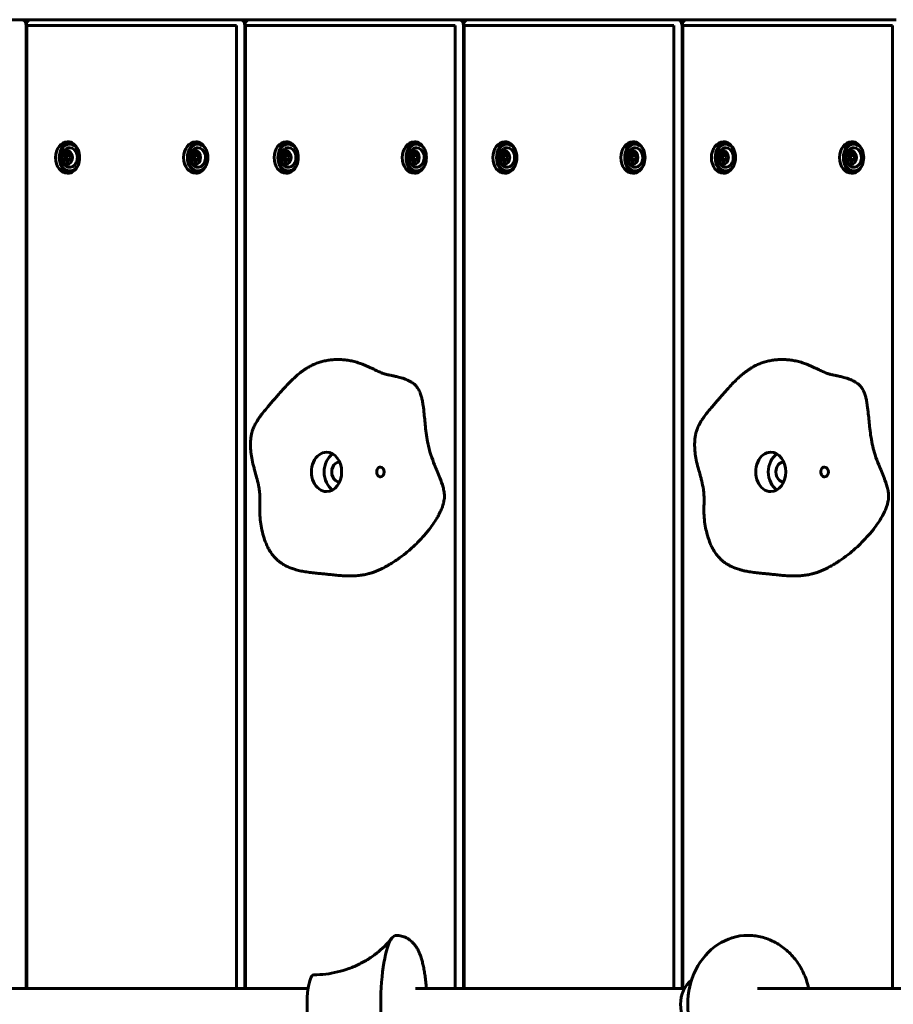
# Model space of a CAD drawing. Units: millimetres. Extents: x -2972 to 1318, y 662 to 3662.
# Drawn here: x -1105 to -661, y 2162 to 2662 of the extents above; entities that cross this region are included whole.
import ezdxf

# ---------------------------------------------------------------- set-up
doc = ezdxf.new("R2010")
doc.units = ezdxf.units.MM
doc.linetypes.add('K5LT_BASIC', pattern=[0])
doc.layers.add('Системный слой', color=7, linetype='Continuous')

msp = doc.modelspace()

# ---------------------------------------------------------------- linework, layer by layer
at = {"layer": 'Системный слой', "color": 18, "linetype": 'K5LT_BASIC', "lineweight": 60, "true_color": 0x000000}
for p, q in [((-1210.3, 2661.71), (-1103.82, 2661.71)), ((-1103.82, 2661.71), (-1099.22, 2661.71)), ((-1099.22, 2661.71), (-992.74, 2661.71)), ((-992.74, 2661.71), (-988.14, 2661.71)), ((-988.14, 2661.71), (-881.66, 2661.71)), ((-881.66, 2661.71), (-877.07, 2661.71)), ((-877.07, 2661.71), (-770.59, 2661.71)), ((-770.59, 2661.71), (-765.99, 2661.71)), ((-765.99, 2661.71), (-659.51, 2661.71)), ((-1101.52, 2169.71), (-1101.52, 2658.71)), ((-1101.52, 2169.71), (-1101.52, 2658.71)), ((-1101.15, 2169.71), (-1101.15, 2658.71)), ((-1101.15, 2658.71), (-994.67, 2658.71)), ((-994.67, 2169.71), (-994.67, 2658.71)), ((-990.44, 2169.71), (-990.44, 2658.71)), ((-990.44, 2169.71), (-990.44, 2658.71)), ((-990.07, 2169.71), (-990.07, 2658.71)), ((-990.07, 2658.71), (-883.59, 2658.71)), ((-883.59, 2169.71), (-883.59, 2658.71)), ((-879.36, 2169.71), (-879.36, 2658.71)), ((-879.36, 2169.71), (-879.36, 2658.71)), ((-878.99, 2169.71), (-878.99, 2658.71)), ((-878.99, 2658.71), (-772.51, 2658.71)), ((-772.51, 2169.71), (-772.51, 2658.71)), ((-768.29, 2169.71), (-768.29, 2658.71)), ((-768.29, 2169.71), (-768.29, 2658.71)), ((-767.92, 2169.71), (-767.92, 2658.71)), ((-767.92, 2658.71), (-661.44, 2658.71)), ((-661.44, 2169.71), (-661.44, 2658.71)), ((-1079.31, 2598.51), (-1078.54, 2598.51)), ((-1014.19, 2598.51), (-1013.42, 2598.51)), ((-968.23, 2598.51), (-967.46, 2598.51)), ((-903.12, 2598.51), (-902.35, 2598.51)), ((-857.15, 2598.51), (-856.38, 2598.51)), ((-792.04, 2598.51), (-791.27, 2598.51)), ((-746.08, 2598.51), (-745.31, 2598.51)), ((-680.96, 2598.51), (-680.19, 2598.51)), ((-1082.43, 2591.71), (-1081.54, 2593.71)), ((-1082.43, 2591.71), (-1081.09, 2591.71)), ((-1081.54, 2589.71), (-1082.43, 2591.71)), ((-1081.54, 2593.71), (-1079.77, 2593.71)), ((-1079.77, 2593.71), (-1078.89, 2591.71)), ((-1078.89, 2591.71), (-1079.77, 2589.71)), ((-1017.31, 2591.71), (-1016.43, 2593.71)), ((-1017.31, 2591.71), (-1015.98, 2591.71)), ((-1016.43, 2589.71), (-1017.31, 2591.71)), ((-1016.43, 2593.71), (-1014.66, 2593.71)), ((-1014.66, 2593.71), (-1013.77, 2591.71)), ((-1013.77, 2591.71), (-1014.66, 2589.71)), ((-971.35, 2591.71), (-970.47, 2593.71)), ((-971.35, 2591.71), (-970.01, 2591.71)), ((-970.47, 2589.71), (-971.35, 2591.71)), ((-970.47, 2593.71), (-968.7, 2593.71)), ((-968.7, 2593.71), (-967.81, 2591.71)), ((-967.81, 2591.71), (-968.7, 2589.71)), ((-906.24, 2591.71), (-905.35, 2593.71)), ((-906.24, 2591.71), (-904.9, 2591.71)), ((-905.35, 2589.71), (-906.24, 2591.71)), ((-905.35, 2593.71), (-903.58, 2593.71)), ((-903.58, 2593.71), (-902.7, 2591.71)), ((-902.7, 2591.71), (-903.58, 2589.71)), ((-860.27, 2591.71), (-859.39, 2593.71)), ((-860.27, 2591.71), (-858.94, 2591.71)), ((-859.39, 2589.71), (-860.27, 2591.71)), ((-859.39, 2593.71), (-857.62, 2593.71)), ((-857.62, 2593.71), (-856.74, 2591.71)), ((-856.74, 2591.71), (-857.62, 2589.71)), ((-795.16, 2591.71), (-794.27, 2593.71)), ((-795.16, 2591.71), (-793.82, 2591.71)), ((-794.27, 2589.71), (-795.16, 2591.71)), ((-794.27, 2593.71), (-792.51, 2593.71)), ((-792.51, 2593.71), (-791.62, 2591.71)), ((-791.62, 2591.71), (-792.51, 2589.71)), ((-749.2, 2591.71), (-748.31, 2593.71)), ((-749.2, 2591.71), (-747.86, 2591.71)), ((-748.31, 2589.71), (-749.2, 2591.71)), ((-748.31, 2593.71), (-746.54, 2593.71)), ((-746.54, 2593.71), (-745.66, 2591.71)), ((-745.66, 2591.71), (-746.54, 2589.71)), ((-684.08, 2591.71), (-683.2, 2593.71)), ((-684.08, 2591.71), (-682.75, 2591.71)), ((-683.2, 2589.71), (-684.08, 2591.71)), ((-683.2, 2593.71), (-681.43, 2593.71)), ((-681.43, 2593.71), (-680.54, 2591.71)), ((-680.54, 2591.71), (-681.43, 2589.71)), ((-1079.77, 2589.71), (-1081.54, 2589.71)), ((-1014.66, 2589.71), (-1016.43, 2589.71)), ((-968.7, 2589.71), (-970.47, 2589.71)), ((-903.58, 2589.71), (-905.35, 2589.71)), ((-857.62, 2589.71), (-859.39, 2589.71)), ((-792.51, 2589.71), (-794.27, 2589.71)), ((-746.54, 2589.71), (-748.31, 2589.71)), ((-681.43, 2589.71), (-683.2, 2589.71)), ((-1079.31, 2584.91), (-1078.54, 2584.91)), ((-1014.19, 2584.91), (-1013.42, 2584.91)), ((-968.23, 2584.91), (-967.46, 2584.91)), ((-903.12, 2584.91), (-902.35, 2584.91)), ((-857.15, 2584.91), (-856.38, 2584.91)), ((-792.04, 2584.91), (-791.27, 2584.91)), ((-746.08, 2584.91), (-745.31, 2584.91)), ((-680.96, 2584.91), (-680.19, 2584.91)), ((-1195.24, 2169.71), (-958.25, 2169.71)), ((-903.73, 2169.71), (-767.04, 2169.71)), ((-729.99, 2169.71), (-605.34, 2169.71))]:
    msp.add_line(p, q, dxfattribs=at)
for centre in [(-1078.03, 2591.71), (-1012.92, 2591.71), (-966.95, 2591.71), (-901.84, 2591.71), (-855.88, 2591.71), (-790.76, 2591.71), (-744.8, 2591.71), (-679.69, 2591.71)]:
    msp.add_arc(centre, 5.38, 125.0449, 234.9551, dxfattribs=at)
for centre, major_axis, ratio, start_param, end_param in [((-1103.82, 2658.71), (0, 3), 0.766044, 4.712389, 6.283185), ((-1099.22, 2658.71), (0, 3), 0.766044, 0, 1.570796), ((-992.74, 2658.71), (0, 3), 0.766044, 4.712389, 6.283185), ((-988.14, 2658.71), (0, 3), 0.766044, 0, 1.570796), ((-881.66, 2658.71), (0, 3), 0.766044, 4.712389, 6.283185), ((-877.07, 2658.71), (0, 3), 0.766044, 0, 1.570796), ((-770.59, 2658.71), (0, 3), 0.766044, 4.712389, 6.283185), ((-765.99, 2658.71), (0, 3), 0.766044, 0, 1.570796), ((-1080.46, 2591.71), (0, -8), 0.766044, 3.141593, 6.283185), ((-1079.31, 2591.71), (0, 6.8), 0.766044, 0, 3.141593), ((-1078.54, 2591.71), (0, -8), 0.766044, 3.29958, 6.125198), ((-1079.31, 2591.71), (0, 5), 0.766044, 2.648564, 6.283185), ((-1079.31, 2591.71), (0, 5), 0.766044, 0, 0.493029), ((-1080.46, 2591.71), (0, -8), 0.766044, 0, 3.141593), ((-1079.31, 2591.71), (0, 6.8), 0.766044, 5.429742, 6.283185), ((-1078.54, 2591.71), (0, 6.8), 0.766044, 5.942994, 6.283185), ((-1015.35, 2591.71), (0, -8), 0.766044, 3.141593, 6.283185), ((-1014.19, 2591.71), (0, 6.8), 0.766044, 0, 3.141593), ((-1013.42, 2591.71), (0, -8), 0.766044, 3.29958, 6.125198), ((-1014.19, 2591.71), (0, 5), 0.766044, 2.648564, 6.283185), ((-1014.19, 2591.71), (0, 5), 0.766044, 0, 0.493029), ((-1015.35, 2591.71), (0, -8), 0.766044, 0, 3.141593), ((-1014.19, 2591.71), (0, 6.8), 0.766044, 5.429742, 6.283185), ((-1013.42, 2591.71), (0, 6.8), 0.766044, 5.942994, 6.283185), ((-969.39, 2591.71), (0, -8), 0.766044, 3.141593, 6.283185), ((-968.23, 2591.71), (0, 6.8), 0.766044, 0, 3.141593), ((-967.46, 2591.71), (0, -8), 0.766044, 3.29958, 6.125198), ((-968.23, 2591.71), (0, 5), 0.766044, 2.648564, 6.283185), ((-968.23, 2591.71), (0, 5), 0.766044, 0, 0.493029), ((-969.39, 2591.71), (0, -8), 0.766044, 0, 3.141593), ((-968.23, 2591.71), (0, 6.8), 0.766044, 5.429742, 6.283185), ((-967.46, 2591.71), (0, 6.8), 0.766044, 5.942994, 6.283185), ((-904.27, 2591.71), (0, -8), 0.766044, 3.141593, 6.283185), ((-903.12, 2591.71), (0, 6.8), 0.766044, 0, 3.141593), ((-902.35, 2591.71), (0, -8), 0.766044, 3.29958, 6.125198), ((-903.12, 2591.71), (0, 5), 0.766044, 2.648564, 6.283185), ((-903.12, 2591.71), (0, 5), 0.766044, 0, 0.493029), ((-904.27, 2591.71), (0, -8), 0.766044, 0, 3.141593), ((-903.12, 2591.71), (0, 6.8), 0.766044, 5.429742, 6.283185), ((-902.35, 2591.71), (0, 6.8), 0.766044, 5.942994, 6.283185), ((-858.31, 2591.71), (0, -8), 0.766044, 3.141593, 6.283185), ((-857.15, 2591.71), (0, 6.8), 0.766044, 0, 3.141593), ((-856.38, 2591.71), (0, -8), 0.766044, 3.29958, 6.125198), ((-857.15, 2591.71), (0, 5), 0.766044, 2.648564, 6.283185), ((-857.15, 2591.71), (0, 5), 0.766044, 0, 0.493029), ((-858.31, 2591.71), (0, -8), 0.766044, 0, 3.141593), ((-857.15, 2591.71), (0, 6.8), 0.766044, 5.429742, 6.283185), ((-856.38, 2591.71), (0, 6.8), 0.766044, 5.942994, 6.283185), ((-793.2, 2591.71), (0, -8), 0.766044, 3.141593, 6.283185), ((-792.04, 2591.71), (0, 6.8), 0.766044, 0, 3.141593), ((-791.27, 2591.71), (0, -8), 0.766044, 3.29958, 6.125198), ((-792.04, 2591.71), (0, 5), 0.766044, 2.648564, 6.283185), ((-792.04, 2591.71), (0, 5), 0.766044, 0, 0.493029), ((-793.2, 2591.71), (0, -8), 0.766044, 0, 3.141593), ((-792.04, 2591.71), (0, 6.8), 0.766044, 5.429742, 6.283185), ((-791.27, 2591.71), (0, 6.8), 0.766044, 5.942994, 6.283185), ((-747.23, 2591.71), (0, -8), 0.766044, 3.141593, 6.283185), ((-746.08, 2591.71), (0, 6.8), 0.766044, 0, 3.141593), ((-745.31, 2591.71), (0, -8), 0.766044, 3.29958, 6.125198), ((-746.08, 2591.71), (0, 5), 0.766044, 2.648564, 6.283185), ((-746.08, 2591.71), (0, 5), 0.766044, 0, 0.493029), ((-747.23, 2591.71), (0, -8), 0.766044, 0, 3.141593), ((-746.08, 2591.71), (0, 6.8), 0.766044, 5.429742, 6.283185), ((-745.31, 2591.71), (0, 6.8), 0.766044, 5.942994, 6.283185), ((-682.12, 2591.71), (0, -8), 0.766044, 3.141593, 6.283185), ((-680.96, 2591.71), (0, 6.8), 0.766044, 0, 3.141593), ((-680.19, 2591.71), (0, -8), 0.766044, 3.29958, 6.125198), ((-680.96, 2591.71), (0, 5), 0.766044, 2.648564, 6.283185), ((-680.96, 2591.71), (0, 5), 0.766044, 0, 0.493029), ((-682.12, 2591.71), (0, -8), 0.766044, 0, 3.141593), ((-680.96, 2591.71), (0, 6.8), 0.766044, 5.429742, 6.283185), ((-680.19, 2591.71), (0, 6.8), 0.766044, 5.942994, 6.283185), ((-1079.31, 2591.71), (0, 6.8), 0.766044, 3.141593, 3.995036), ((-1078.54, 2591.71), (0, 6.8), 0.766044, 3.141593, 3.481784), ((-1014.19, 2591.71), (0, 6.8), 0.766044, 3.141593, 3.995036), ((-1013.42, 2591.71), (0, 6.8), 0.766044, 3.141593, 3.481784), ((-968.23, 2591.71), (0, 6.8), 0.766044, 3.141593, 3.995036), ((-967.46, 2591.71), (0, 6.8), 0.766044, 3.141593, 3.481784), ((-903.12, 2591.71), (0, 6.8), 0.766044, 3.141593, 3.995036), ((-902.35, 2591.71), (0, 6.8), 0.766044, 3.141593, 3.481784), ((-857.15, 2591.71), (0, 6.8), 0.766044, 3.141593, 3.995036), ((-856.38, 2591.71), (0, 6.8), 0.766044, 3.141593, 3.481784), ((-792.04, 2591.71), (0, 6.8), 0.766044, 3.141593, 3.995036), ((-791.27, 2591.71), (0, 6.8), 0.766044, 3.141593, 3.481784), ((-746.08, 2591.71), (0, 6.8), 0.766044, 3.141593, 3.995036), ((-745.31, 2591.71), (0, 6.8), 0.766044, 3.141593, 3.481784), ((-680.96, 2591.71), (0, 6.8), 0.766044, 3.141593, 3.995036), ((-680.19, 2591.71), (0, 6.8), 0.766044, 3.141593, 3.481784), ((-948.87, 2432.06), (0, 10), 0.766044, 0, 3.141593), ((-942.44, 2432.06), (0, 10), 0.766044, 0.432949, 2.708643), ((-948.87, 2432.06), (0, 10), 0.766044, 3.141593, 6.283185), ((-723.21, 2432.06), (0, 10), 0.766044, 0, 3.141593), ((-716.79, 2432.06), (0, 10), 0.766044, 0.432949, 2.708643), ((-723.21, 2432.06), (0, 10), 0.766044, 3.141593, 6.283185), ((-942.44, 2432.06), (0, 5), 0.766044, 0, 3.141593), ((-942.44, 2432.06), (0, 5), 0.766044, 6.228442, 6.283185), ((-716.79, 2432.06), (0, 5), 0.766044, 0, 3.141593), ((-716.79, 2432.06), (0, 5), 0.766044, 6.228442, 6.283185), ((-921.5, 2432.06), (0, 2.5), 0.766044, 0, 3.141593), ((-921.5, 2432.06), (0, 2.5), 0.766044, 3.141593, 6.283185), ((-695.85, 2432.06), (0, 2.5), 0.766044, 0, 3.141593), ((-695.85, 2432.06), (0, 2.5), 0.766044, 3.141593, 6.283185), ((-942.44, 2432.06), (0, 5), 0.766044, 3.141593, 3.196336), ((-716.79, 2432.06), (0, 5), 0.766044, 3.141593, 3.196336), ((-913.51, 2161.71), (0, 35), 0.223364, 0.275482, 2.866111), ((-913.51, 2161.71), (0, 35), 0.223364, 0, 0.275482), ((-734.89, 2161.71), (0, 35), 0.871456, 0, 3.141593), ((-955.42, 2161.71), (0, 15), 0.223364, 0, 3.141593), ((-755.99, 2161.71), (0, 15), 0.871456, 0.607274, 2.534319)]:
    msp.add_ellipse(centre, major_axis=major_axis, ratio=ratio, start_param=start_param, end_param=end_param, dxfattribs=at)
for centre in [(-1080.66, 2591.71), (-1015.54, 2591.71), (-969.58, 2591.71), (-904.47, 2591.71), (-858.5, 2591.71), (-793.39, 2591.71), (-747.43, 2591.71), (-682.31, 2591.71)]:
    msp.add_ellipse(centre, major_axis=(0, 3.5), ratio=0.766044, dxfattribs=at)
for points, knots in [([(-1080.2, 2593.71), (-1080.24, 2593.57), (-1080.29, 2593.36), (-1080.39, 2593.07), (-1080.48, 2592.84), (-1080.59, 2592.59), (-1080.72, 2592.32), (-1080.88, 2592.03), (-1081.02, 2591.82), (-1081.09, 2591.71)], [0, 0, 0, 0, 2.235811, 3.137401, 4.296491, 5.68839, 6.829149, 8.264356, 10, 10, 10, 10]), ([(-1081.09, 2591.71), (-1080.99, 2591.57), (-1080.87, 2591.36), (-1080.71, 2591.07), (-1080.6, 2590.86), (-1080.48, 2590.61), (-1080.38, 2590.34), (-1080.28, 2590.03), (-1080.23, 2589.82), (-1080.2, 2589.71)], [0, 0, 0, 0, 2.235811, 3.137401, 4.296491, 5.404468, 6.829149, 8.264356, 10, 10, 10, 10]), ([(-1015.09, 2593.71), (-1015.12, 2593.57), (-1015.18, 2593.36), (-1015.27, 2593.07), (-1015.36, 2592.84), (-1015.47, 2592.59), (-1015.61, 2592.32), (-1015.77, 2592.03), (-1015.9, 2591.82), (-1015.98, 2591.71)], [0, 0, 0, 0, 2.235811, 3.137401, 4.296491, 5.68839, 6.829149, 8.264356, 10, 10, 10, 10]), ([(-1015.98, 2591.71), (-1015.88, 2591.57), (-1015.75, 2591.36), (-1015.59, 2591.07), (-1015.48, 2590.86), (-1015.37, 2590.61), (-1015.27, 2590.34), (-1015.17, 2590.03), (-1015.12, 2589.82), (-1015.09, 2589.71)], [0, 0, 0, 0, 2.235811, 3.137401, 4.296491, 5.404468, 6.829149, 8.264356, 10, 10, 10, 10]), ([(-969.13, 2593.71), (-969.16, 2593.57), (-969.22, 2593.36), (-969.31, 2593.07), (-969.4, 2592.84), (-969.51, 2592.59), (-969.64, 2592.32), (-969.81, 2592.03), (-969.94, 2591.82), (-970.01, 2591.71)], [0, 0, 0, 0, 2.235811, 3.137401, 4.296491, 5.68839, 6.829149, 8.264356, 10, 10, 10, 10]), ([(-970.01, 2591.71), (-969.92, 2591.57), (-969.79, 2591.36), (-969.63, 2591.07), (-969.52, 2590.86), (-969.41, 2590.61), (-969.3, 2590.34), (-969.21, 2590.03), (-969.15, 2589.82), (-969.13, 2589.71)], [0, 0, 0, 0, 2.235811, 3.137401, 4.296491, 5.404468, 6.829149, 8.264356, 10, 10, 10, 10]), ([(-904.01, 2593.71), (-904.05, 2593.57), (-904.1, 2593.36), (-904.2, 2593.07), (-904.28, 2592.84), (-904.4, 2592.59), (-904.53, 2592.32), (-904.69, 2592.03), (-904.83, 2591.82), (-904.9, 2591.71)], [0, 0, 0, 0, 2.235811, 3.137401, 4.296491, 5.68839, 6.829149, 8.264356, 10, 10, 10, 10]), ([(-904.9, 2591.71), (-904.8, 2591.57), (-904.67, 2591.36), (-904.52, 2591.07), (-904.41, 2590.86), (-904.29, 2590.61), (-904.19, 2590.34), (-904.09, 2590.03), (-904.04, 2589.82), (-904.01, 2589.71)], [0, 0, 0, 0, 2.235811, 3.137401, 4.296491, 5.404468, 6.829149, 8.264356, 10, 10, 10, 10]), ([(-858.05, 2593.71), (-858.08, 2593.57), (-858.14, 2593.36), (-858.23, 2593.07), (-858.32, 2592.84), (-858.43, 2592.59), (-858.57, 2592.32), (-858.73, 2592.03), (-858.86, 2591.82), (-858.94, 2591.71)], [0, 0, 0, 0, 2.235811, 3.137401, 4.296491, 5.68839, 6.829149, 8.264356, 10, 10, 10, 10]), ([(-858.94, 2591.71), (-858.84, 2591.57), (-858.71, 2591.36), (-858.55, 2591.07), (-858.44, 2590.86), (-858.33, 2590.61), (-858.23, 2590.34), (-858.13, 2590.03), (-858.08, 2589.82), (-858.05, 2589.71)], [0, 0, 0, 0, 2.235811, 3.137401, 4.296491, 5.404468, 6.829149, 8.264356, 10, 10, 10, 10]), ([(-792.94, 2593.71), (-792.97, 2593.57), (-793.03, 2593.36), (-793.12, 2593.07), (-793.21, 2592.84), (-793.32, 2592.59), (-793.45, 2592.32), (-793.62, 2592.03), (-793.75, 2591.82), (-793.82, 2591.71)], [0, 0, 0, 0, 2.235811, 3.137401, 4.296491, 5.68839, 6.829149, 8.264356, 10, 10, 10, 10]), ([(-793.82, 2591.71), (-793.73, 2591.57), (-793.6, 2591.36), (-793.44, 2591.07), (-793.33, 2590.86), (-793.22, 2590.61), (-793.11, 2590.34), (-793.02, 2590.03), (-792.96, 2589.82), (-792.94, 2589.71)], [0, 0, 0, 0, 2.235811, 3.137401, 4.296491, 5.404468, 6.829149, 8.264356, 10, 10, 10, 10]), ([(-746.98, 2593.71), (-747.01, 2593.57), (-747.06, 2593.36), (-747.16, 2593.07), (-747.25, 2592.84), (-747.36, 2592.59), (-747.49, 2592.32), (-747.65, 2592.03), (-747.79, 2591.82), (-747.86, 2591.71)], [0, 0, 0, 0, 2.235811, 3.137401, 4.296491, 5.68839, 6.829149, 8.264356, 10, 10, 10, 10]), ([(-747.86, 2591.71), (-747.76, 2591.57), (-747.64, 2591.36), (-747.48, 2591.07), (-747.37, 2590.86), (-747.26, 2590.61), (-747.15, 2590.34), (-747.05, 2590.03), (-747, 2589.82), (-746.98, 2589.71)], [0, 0, 0, 0, 2.235811, 3.137401, 4.296491, 5.404468, 6.829149, 8.264356, 10, 10, 10, 10]), ([(-681.86, 2593.71), (-681.89, 2593.57), (-681.95, 2593.36), (-682.04, 2593.07), (-682.13, 2592.84), (-682.24, 2592.59), (-682.38, 2592.32), (-682.54, 2592.03), (-682.67, 2591.82), (-682.75, 2591.71)], [0, 0, 0, 0, 2.235811, 3.137401, 4.296491, 5.68839, 6.829149, 8.264356, 10, 10, 10, 10]), ([(-682.75, 2591.71), (-682.65, 2591.57), (-682.52, 2591.36), (-682.36, 2591.07), (-682.25, 2590.86), (-682.14, 2590.61), (-682.04, 2590.34), (-681.94, 2590.03), (-681.89, 2589.82), (-681.86, 2589.71)], [0, 0, 0, 0, 2.235811, 3.137401, 4.296491, 5.404468, 6.829149, 8.264356, 10, 10, 10, 10]), ([(-943.14, 2489.14), (-943.98, 2489.14), (-944.81, 2489.11), (-946.47, 2488.98), (-947.29, 2488.89), (-948.92, 2488.63), (-949.72, 2488.48), (-951.3, 2488.09), (-952.07, 2487.87), (-953.58, 2487.37), (-954.31, 2487.09), (-955.78, 2486.46), (-956.5, 2486.1), (-957.83, 2485.4), (-958.43, 2485.05), (-959.48, 2484.39), (-959.94, 2484.09), (-960.83, 2483.47), (-961.27, 2483.15), (-962.56, 2482.18), (-963.39, 2481.5), (-964.33, 2480.68), (-964.47, 2480.55), (-964.88, 2480.18), (-965.15, 2479.94), (-966.22, 2478.95), (-967, 2478.18), (-968.6, 2476.56), (-969.41, 2475.7), (-971.51, 2473.42), (-972.76, 2471.98), (-974.32, 2470.22), (-974.6, 2469.89), (-975.02, 2469.4), (-975.16, 2469.24), (-976.42, 2467.76), (-977.52, 2466.5), (-979.5, 2464.18), (-980.36, 2463.16), (-981.78, 2461.38), (-982.33, 2460.62), (-983.01, 2459.71), (-983.13, 2459.52), (-983.46, 2459.06), (-983.66, 2458.75), (-984.31, 2457.73), (-984.72, 2456.98), (-985.24, 2456.08), (-985.31, 2455.91), (-985.73, 2455.07), (-986.04, 2454.36), (-986.51, 2453.07), (-986.69, 2452.48), (-987, 2451.29), (-987.12, 2450.68), (-987.33, 2449.36), (-987.41, 2448.64), (-987.47, 2447.82), (-987.48, 2447.73), (-987.5, 2446.85), (-987.54, 2446.07), (-987.52, 2444.87), (-987.51, 2444.45), (-987.44, 2443.37), (-987.39, 2442.7), (-987.18, 2440.76), (-986.98, 2439.5), (-986.45, 2436.84), (-986.1, 2435.46), (-985.54, 2433.39), (-985.34, 2432.69), (-984.81, 2430.76), (-984.46, 2429.55), (-983.8, 2427), (-983.54, 2425.65), (-983.2, 2424.01), (-983.16, 2423.72), (-983.02, 2422.81), (-982.95, 2422.19), (-982.84, 2421.12), (-982.81, 2420.66), (-982.73, 2419.13), (-982.73, 2418.04), (-982.77, 2415.4), (-982.84, 2413.82), (-982.82, 2410.76), (-982.74, 2409.24), (-982.43, 2406.35), (-982.23, 2404.99), (-981.68, 2402.21), (-981.34, 2400.79), (-980.55, 2398.18), (-980.12, 2396.99), (-979.33, 2395.1), (-978.98, 2394.39), (-978.53, 2393.45), (-978.4, 2393.22), (-977.85, 2392.23), (-977.4, 2391.48), (-976.52, 2390.22), (-976.11, 2389.69), (-975.56, 2389.03), (-975.43, 2388.89), (-975.09, 2388.51), (-974.87, 2388.28), (-974.45, 2387.85), (-974.24, 2387.65), (-973.86, 2387.31), (-973.69, 2387.16), (-973.14, 2386.69), (-972.75, 2386.39), (-971.83, 2385.71), (-971.28, 2385.36), (-970.12, 2384.67), (-969.5, 2384.35), (-968.19, 2383.72), (-967.49, 2383.43), (-966.07, 2382.89), (-965.34, 2382.68), (-964.56, 2382.42), (-964.5, 2382.41), (-963.55, 2382.13), (-962.66, 2381.92), (-960.87, 2381.54), (-959.97, 2381.38), (-958.56, 2381.16), (-958.03, 2381.09), (-956.99, 2380.96), (-956.48, 2380.9), (-955.48, 2380.79), (-954.99, 2380.74), (-954.03, 2380.65), (-953.57, 2380.6), (-952.65, 2380.52), (-952.21, 2380.48), (-951.35, 2380.4), (-950.95, 2380.37), (-949.69, 2380.24), (-948.86, 2380.15), (-947.56, 2380), (-947.1, 2379.95), (-945.71, 2379.8), (-944.75, 2379.69), (-942.78, 2379.5), (-941.75, 2379.41), (-939.66, 2379.29), (-938.58, 2379.24), (-937.39, 2379.24), (-937.28, 2379.24), (-937.18, 2379.24)], [0, 0, 0, 0, 1.633424, 1.633424, 3.252688, 3.252688, 4.851932, 4.851932, 6.42079, 6.42079, 7.96028, 7.96028, 9.55918, 9.55918, 10.955344, 10.955344, 12.077263, 12.077263, 13.199182, 13.199182, 15.443019, 15.443019, 15.850187, 15.850187, 16.620235, 16.620235, 18.974669, 18.974669, 21.548439, 21.548439, 25.73684, 25.73684, 26.695979, 26.695979, 27.168257, 27.168257, 30.952612, 30.952612, 33.83991, 33.83991, 35.761509, 35.761509, 36.202376, 36.202376, 36.936538, 36.936538, 38.647103, 38.647103, 39.009632, 39.009632, 40.512935, 40.512935, 41.716877, 41.716877, 42.921548, 42.921548, 44.331457, 44.331457, 44.513407, 44.513407, 46.040406, 46.040406, 46.849529, 46.849529, 48.154532, 48.154532, 50.651842, 50.651842, 53.464947, 53.464947, 54.913673, 54.913673, 57.445973, 57.445973, 60.176481, 60.176481, 60.762048, 60.762048, 61.985669, 61.985669, 62.865784, 62.865784, 64.984075, 64.984075, 68.01777, 68.01777, 70.979707, 70.979707, 73.667523, 73.667523, 76.541066, 76.541066, 79.056678, 79.056678, 80.620443, 80.620443, 81.14908, 81.14908, 82.883553, 82.883553, 84.204532, 84.204532, 84.583104, 84.583104, 85.204744, 85.204744, 85.76603, 85.76603, 86.204956, 86.204956, 87.168526, 87.168526, 88.439284, 88.439284, 89.802597, 89.802597, 91.280336, 91.280336, 92.788794, 92.788794, 92.906725, 92.906725, 94.749172, 94.749172, 96.639101, 96.639101, 97.783888, 97.783888, 98.925286, 98.925286, 100.064419, 100.064419, 101.202899, 101.202899, 102.341379, 102.341379, 103.479858, 103.479858, 105.756817, 105.756817, 106.916946, 106.916946, 109.213401, 109.213401, 111.508138, 111.508138, 113.783131, 113.783131, 114, 114, 114, 114]), ([(-943.14, 2489.14), (-942.31, 2489.14), (-941.48, 2489.11), (-939.78, 2488.99), (-938.92, 2488.89), (-937.19, 2488.63), (-936.32, 2488.46), (-934.56, 2488.05), (-933.67, 2487.81), (-932.08, 2487.3), (-931.36, 2487.05), (-930.14, 2486.58), (-929.61, 2486.36), (-928.59, 2485.92), (-928.1, 2485.7), (-927.15, 2485.27), (-926.68, 2485.05), (-925.79, 2484.62), (-925.36, 2484.41), (-924.52, 2484.01), (-924.11, 2483.82), (-923.33, 2483.45), (-922.95, 2483.27), (-922.22, 2482.94), (-921.86, 2482.79), (-921.19, 2482.5), (-920.87, 2482.37), (-920.25, 2482.14), (-919.96, 2482.03), (-919.41, 2481.85), (-919.17, 2481.77), (-918.61, 2481.61), (-918.35, 2481.54), (-917.79, 2481.41), (-917.55, 2481.36), (-917.04, 2481.25), (-916.77, 2481.19), (-916.22, 2481.08), (-915.94, 2481.03), (-915.38, 2480.91), (-915.08, 2480.85), (-914.47, 2480.73), (-914.17, 2480.67), (-913.5, 2480.52), (-913.15, 2480.44), (-912.43, 2480.27), (-912.07, 2480.18), (-911.26, 2479.97), (-910.82, 2479.84), (-910.15, 2479.63), (-909.91, 2479.55), (-909.2, 2479.31), (-908.74, 2479.13), (-907.88, 2478.77), (-907.48, 2478.59), (-906.63, 2478.16), (-906.17, 2477.91), (-905.41, 2477.42), (-905.1, 2477.2), (-904.74, 2476.93), (-904.68, 2476.89), (-904.63, 2476.84)], [0, 0, 0, 0, 1.674261, 1.674261, 3.426764, 3.426764, 5.219757, 5.219757, 7.093391, 7.093391, 8.65164, 8.65164, 9.871096, 9.871096, 11.072076, 11.072076, 12.259148, 12.259148, 13.43684, 13.43684, 14.608712, 14.608712, 15.777148, 15.777148, 16.943494, 16.943494, 18.108362, 18.108362, 19.273229, 19.273229, 20.438097, 20.438097, 21.735996, 21.735996, 22.580179, 22.580179, 23.424361, 23.424361, 24.166269, 24.166269, 24.908177, 24.908177, 25.630864, 25.630864, 26.410586, 26.410586, 27.190307, 27.190307, 28.114506, 28.114506, 28.61019, 28.61019, 29.601559, 29.601559, 30.477109, 30.477109, 31.527348, 31.527348, 32.324591, 32.324591, 32.472409, 32.472409, 32.472409, 32.472409]), ([(-717.49, 2489.14), (-718.32, 2489.14), (-719.16, 2489.11), (-720.81, 2488.98), (-721.64, 2488.89), (-723.26, 2488.63), (-724.07, 2488.48), (-725.64, 2488.09), (-726.42, 2487.87), (-727.92, 2487.37), (-728.66, 2487.09), (-729.72, 2486.63), (-730.06, 2486.47), (-730.79, 2486.12), (-731.18, 2485.93), (-732.17, 2485.4), (-732.77, 2485.05), (-733.82, 2484.39), (-734.28, 2484.09), (-735.18, 2483.47), (-735.62, 2483.15), (-736.27, 2482.66), (-736.49, 2482.49), (-736.76, 2482.28), (-736.82, 2482.23), (-737.43, 2481.73), (-737.99, 2481.28), (-738.68, 2480.68), (-738.82, 2480.55), (-739.23, 2480.18), (-739.5, 2479.94), (-740.57, 2478.95), (-741.35, 2478.18), (-742.95, 2476.56), (-743.76, 2475.7), (-744.62, 2474.77), (-744.68, 2474.71), (-745.95, 2473.28), (-747.16, 2471.91), (-748.66, 2470.22), (-748.94, 2469.89), (-749.37, 2469.4), (-749.51, 2469.24), (-750.77, 2467.76), (-751.87, 2466.5), (-753.7, 2464.34), (-754.42, 2463.48), (-755.26, 2462.47), (-755.39, 2462.3), (-755.53, 2462.13), (-755.55, 2462.11), (-756.13, 2461.38), (-756.68, 2460.62), (-757.36, 2459.71), (-757.48, 2459.52), (-757.81, 2459.06), (-758.01, 2458.75), (-758.35, 2458.21), (-758.51, 2457.97), (-758.94, 2457.24), (-759.21, 2456.73), (-759.58, 2456.08), (-759.66, 2455.91), (-759.74, 2455.75), (-759.74, 2455.75), (-760.08, 2455.07), (-760.38, 2454.36), (-760.86, 2453.07), (-761.04, 2452.48), (-761.34, 2451.29), (-761.47, 2450.68), (-761.68, 2449.36), (-761.76, 2448.64), (-761.82, 2447.82), (-761.83, 2447.73), (-761.85, 2446.85), (-761.89, 2446.07), (-761.87, 2444.87), (-761.86, 2444.45), (-761.79, 2443.37), (-761.74, 2442.7), (-761.53, 2440.76), (-761.33, 2439.5), (-760.8, 2436.84), (-760.45, 2435.46), (-759.97, 2433.68), (-759.85, 2433.27), (-759.66, 2432.57), (-759.57, 2432.28), (-759.21, 2430.97), (-758.93, 2429.96), (-758.59, 2428.73), (-758.54, 2428.53), (-758.15, 2427), (-757.88, 2425.65), (-757.54, 2424.01), (-757.5, 2423.72), (-757.37, 2422.81), (-757.3, 2422.19), (-757.19, 2421.12), (-757.16, 2420.66), (-757.08, 2419.13), (-757.08, 2418.04), (-757.12, 2415.4), (-757.18, 2413.82), (-757.17, 2410.76), (-757.08, 2409.24), (-756.78, 2406.35), (-756.58, 2404.99), (-756.09, 2402.5), (-755.79, 2401.38), (-755.44, 2399.97), (-755.35, 2399.68), (-755.22, 2399.27), (-755.19, 2399.14), (-754.76, 2397.95), (-754.42, 2396.86), (-753.67, 2395.1), (-753.33, 2394.39), (-752.87, 2393.45), (-752.74, 2393.22), (-752.2, 2392.23), (-751.74, 2391.48), (-750.86, 2390.22), (-750.46, 2389.69), (-749.9, 2389.03), (-749.78, 2388.89), (-749.43, 2388.51), (-749.22, 2388.28), (-748.79, 2387.85), (-748.58, 2387.65), (-748.21, 2387.31), (-748.04, 2387.16), (-747.49, 2386.69), (-747.1, 2386.39), (-746.17, 2385.71), (-745.63, 2385.36), (-744.96, 2384.96), (-744.85, 2384.9), (-744.23, 2384.57), (-743.73, 2384.29), (-742.53, 2383.72), (-741.84, 2383.43), (-740.42, 2382.89), (-739.69, 2382.68), (-738.9, 2382.42), (-738.85, 2382.41), (-738.15, 2382.21), (-737.51, 2382.05), (-736.82, 2381.88), (-736.76, 2381.87), (-736.51, 2381.81), (-736.32, 2381.77), (-735.22, 2381.54), (-734.32, 2381.38), (-732.9, 2381.16), (-732.37, 2381.09), (-731.36, 2380.96), (-730.88, 2380.91), (-730.37, 2380.85), (-730.35, 2380.85), (-729.83, 2380.79), (-729.34, 2380.74), (-728.38, 2380.65), (-727.91, 2380.6), (-727, 2380.52), (-726.56, 2380.48), (-725.69, 2380.4), (-725.29, 2380.37), (-724.04, 2380.24), (-723.21, 2380.15), (-721.91, 2380), (-721.44, 2379.95), (-720.06, 2379.8), (-719.1, 2379.69), (-717.12, 2379.5), (-716.1, 2379.41), (-714, 2379.29), (-712.93, 2379.24), (-711.73, 2379.24), (-711.63, 2379.24), (-711.52, 2379.24)], [0, 0, 0, 0, 1.633424, 1.633424, 3.252688, 3.252688, 4.851932, 4.851932, 6.42079, 6.42079, 7.96028, 7.96028, 8.698904, 8.698904, 9.55918, 9.55918, 10.955344, 10.955344, 12.077263, 12.077263, 13.199182, 13.199182, 13.779245, 13.779245, 13.921386, 13.921386, 15.443019, 15.443019, 15.850187, 15.850187, 16.620235, 16.620235, 18.974669, 18.974669, 21.548439, 21.548439, 21.739628, 21.739628, 25.73684, 25.73684, 26.695979, 26.695979, 27.168257, 27.168257, 30.952612, 30.952612, 33.365153, 33.365153, 33.781112, 33.781112, 33.83991, 33.83991, 35.761509, 35.761509, 36.202376, 36.202376, 36.936538, 36.936538, 37.502041, 37.502041, 38.647103, 38.647103, 39.005128, 39.005128, 39.009632, 39.009632, 40.512935, 40.512935, 41.716877, 41.716877, 42.921548, 42.921548, 44.331457, 44.331457, 44.513407, 44.513407, 46.040406, 46.040406, 46.849529, 46.849529, 48.154532, 48.154532, 50.651842, 50.651842, 53.464947, 53.464947, 54.312471, 54.312471, 54.913673, 54.913673, 57.021245, 57.021245, 57.445973, 57.445973, 60.176481, 60.176481, 60.762048, 60.762048, 61.985669, 61.985669, 62.865784, 62.865784, 64.984075, 64.984075, 68.01777, 68.01777, 70.979707, 70.979707, 73.667523, 73.667523, 75.951362, 75.951362, 76.541066, 76.541066, 76.808241, 76.808241, 79.056678, 79.056678, 80.620443, 80.620443, 81.14908, 81.14908, 82.883553, 82.883553, 84.204532, 84.204532, 84.583104, 84.583104, 85.204744, 85.204744, 85.76603, 85.76603, 86.204956, 86.204956, 87.168526, 87.168526, 88.439284, 88.439284, 88.686803, 88.686803, 89.802597, 89.802597, 91.280336, 91.280336, 92.788794, 92.788794, 92.906725, 92.906725, 94.232506, 94.232506, 94.342976, 94.342976, 94.749172, 94.749172, 96.639101, 96.639101, 97.783888, 97.783888, 98.871067, 98.871067, 98.925286, 98.925286, 100.064419, 100.064419, 101.202899, 101.202899, 102.341379, 102.341379, 103.479858, 103.479858, 105.756817, 105.756817, 106.916946, 106.916946, 109.213401, 109.213401, 111.508138, 111.508138, 113.783131, 113.783131, 114, 114, 114, 114]), ([(-717.49, 2489.14), (-716.66, 2489.14), (-715.83, 2489.11), (-714.13, 2488.99), (-713.27, 2488.89), (-711.54, 2488.63), (-710.67, 2488.46), (-708.91, 2488.05), (-708.02, 2487.81), (-706.42, 2487.3), (-705.71, 2487.05), (-704.49, 2486.58), (-703.96, 2486.36), (-702.94, 2485.92), (-702.44, 2485.7), (-701.49, 2485.27), (-701.03, 2485.05), (-700.14, 2484.62), (-699.7, 2484.41), (-698.87, 2484.01), (-698.46, 2483.82), (-697.67, 2483.45), (-697.29, 2483.27), (-696.56, 2482.94), (-696.21, 2482.79), (-695.54, 2482.5), (-695.21, 2482.37), (-694.6, 2482.14), (-694.31, 2482.03), (-693.75, 2481.85), (-693.51, 2481.77), (-692.96, 2481.61), (-692.7, 2481.54), (-692.14, 2481.41), (-691.9, 2481.36), (-691.39, 2481.25), (-691.11, 2481.19), (-690.56, 2481.08), (-690.29, 2481.03), (-689.72, 2480.91), (-689.43, 2480.85), (-688.82, 2480.73), (-688.51, 2480.67), (-687.85, 2480.52), (-687.5, 2480.44), (-686.78, 2480.27), (-686.42, 2480.18), (-685.61, 2479.97), (-685.17, 2479.84), (-684.49, 2479.63), (-684.26, 2479.55), (-683.55, 2479.31), (-683.08, 2479.13), (-682.22, 2478.77), (-681.82, 2478.59), (-680.97, 2478.16), (-680.52, 2477.91), (-679.76, 2477.42), (-679.44, 2477.2), (-679.09, 2476.93), (-679.03, 2476.89), (-678.97, 2476.84)], [0, 0, 0, 0, 1.674261, 1.674261, 3.426764, 3.426764, 5.219757, 5.219757, 7.093391, 7.093391, 8.65164, 8.65164, 9.871096, 9.871096, 11.072076, 11.072076, 12.259148, 12.259148, 13.43684, 13.43684, 14.608712, 14.608712, 15.777148, 15.777148, 16.943494, 16.943494, 18.108362, 18.108362, 19.273229, 19.273229, 20.438097, 20.438097, 21.735996, 21.735996, 22.580179, 22.580179, 23.424361, 23.424361, 24.166269, 24.166269, 24.908177, 24.908177, 25.630864, 25.630864, 26.410586, 26.410586, 27.190307, 27.190307, 28.114506, 28.114506, 28.61019, 28.61019, 29.601559, 29.601559, 30.477109, 30.477109, 31.527348, 31.527348, 32.324591, 32.324591, 32.472409, 32.472409, 32.472409, 32.472409]), ([(-904.63, 2476.84), (-904.53, 2476.76), (-904.43, 2476.68), (-904.31, 2476.58), (-904.29, 2476.56), (-904.16, 2476.45), (-904.04, 2476.34), (-903.7, 2476.02), (-903.49, 2475.8), (-903.05, 2475.29), (-902.82, 2475.01), (-902.41, 2474.42), (-902.22, 2474.12), (-901.85, 2473.46), (-901.69, 2473.12), (-901.45, 2472.57), (-901.37, 2472.38), (-901.15, 2471.81), (-901.02, 2471.43), (-900.81, 2470.72), (-900.72, 2470.41), (-900.47, 2469.46), (-900.33, 2468.82), (-900.05, 2467.37), (-899.92, 2466.55), (-899.61, 2464.36), (-899.45, 2462.98), (-899.05, 2459.1), (-898.82, 2456.6), (-898.2, 2451.07), (-897.76, 2448.04), (-896.73, 2443.6), (-896.3, 2442.12), (-895.28, 2438.98), (-894.65, 2437.33), (-893.11, 2433.48), (-892.15, 2431.29), (-890.67, 2427.52), (-890.11, 2425.98), (-889.47, 2423.58), (-889.28, 2422.75), (-889.07, 2421.33), (-889.02, 2420.74), (-888.99, 2419.69), (-889, 2419.21), (-889.08, 2418.26), (-889.15, 2417.79), (-889.33, 2416.78), (-889.46, 2416.24), (-889.78, 2415.09), (-889.99, 2414.48), (-890.49, 2413.15), (-890.79, 2412.43), (-891.53, 2410.87), (-891.97, 2410.03), (-893.02, 2408.19), (-893.65, 2407.19), (-895.09, 2405.08), (-895.9, 2403.97), (-897.85, 2401.5), (-899, 2400.15), (-901.52, 2397.37), (-902.9, 2395.95), (-905.7, 2393.28), (-907.12, 2392.04), (-909.97, 2389.73), (-911.39, 2388.66), (-914.37, 2386.61), (-915.91, 2385.63), (-917.81, 2384.52), (-918.1, 2384.35), (-919.34, 2383.66), (-920.3, 2383.15), (-921.82, 2382.43), (-922.34, 2382.2), (-923.4, 2381.75), (-923.94, 2381.53), (-925.04, 2381.13), (-925.6, 2380.94), (-926.73, 2380.59), (-927.3, 2380.43), (-928.7, 2380.09), (-929.53, 2379.91), (-931.26, 2379.62), (-932.15, 2379.51), (-934.02, 2379.33), (-935.01, 2379.28), (-936.38, 2379.24), (-936.78, 2379.24), (-937.18, 2379.24)], [0, 0, 0, 0, 0.270517, 0.270517, 0.321615, 0.321615, 0.643231, 0.643231, 1.286461, 1.286461, 2.01018, 2.01018, 2.733898, 2.733898, 3.503133, 3.503133, 3.910827, 3.910827, 4.726214, 4.726214, 5.38398, 5.38398, 6.699513, 6.699513, 8.351537, 8.351537, 11.135653, 11.135653, 16.154593, 16.154593, 22.290485, 22.290485, 25.476173, 25.476173, 29.173865, 29.173865, 34.223593, 34.223593, 37.530915, 37.530915, 39.225442, 39.225442, 40.391924, 40.391924, 41.34241, 41.34241, 42.291566, 42.291566, 43.388201, 43.388201, 44.68943, 44.68943, 46.267708, 46.267708, 48.218238, 48.218238, 50.693491, 50.693491, 53.627593, 53.627593, 57.489069, 57.489069, 61.877573, 61.877573, 66.063877, 66.063877, 70.022303, 70.022303, 74.171999, 74.171999, 74.930868, 74.930868, 77.295518, 77.295518, 78.498709, 78.498709, 79.701901, 79.701901, 80.905092, 80.905092, 82.090519, 82.090519, 83.81856, 83.81856, 85.643254, 85.643254, 87.689722, 87.689722, 88.527591, 88.527591, 88.527591, 88.527591]), ([(-678.97, 2476.84), (-678.87, 2476.76), (-678.77, 2476.68), (-678.66, 2476.58), (-678.64, 2476.56), (-678.5, 2476.45), (-678.39, 2476.34), (-678.05, 2476.02), (-677.83, 2475.8), (-677.39, 2475.29), (-677.17, 2475.01), (-676.76, 2474.42), (-676.57, 2474.12), (-676.2, 2473.46), (-676.03, 2473.12), (-675.8, 2472.57), (-675.72, 2472.38), (-675.5, 2471.81), (-675.37, 2471.43), (-675.15, 2470.72), (-675.07, 2470.41), (-674.82, 2469.46), (-674.68, 2468.82), (-674.4, 2467.37), (-674.27, 2466.55), (-673.95, 2464.36), (-673.8, 2462.98), (-673.39, 2459.1), (-673.17, 2456.6), (-672.54, 2451.07), (-672.11, 2448.04), (-671.07, 2443.6), (-670.65, 2442.12), (-669.62, 2438.98), (-669, 2437.33), (-667.45, 2433.48), (-666.5, 2431.29), (-665.02, 2427.52), (-664.46, 2425.98), (-663.81, 2423.58), (-663.63, 2422.75), (-663.42, 2421.33), (-663.37, 2420.74), (-663.34, 2419.69), (-663.35, 2419.21), (-663.43, 2418.26), (-663.5, 2417.79), (-663.68, 2416.78), (-663.81, 2416.24), (-664.13, 2415.09), (-664.33, 2414.48), (-664.83, 2413.15), (-665.14, 2412.43), (-665.87, 2410.87), (-666.31, 2410.03), (-667.37, 2408.19), (-668, 2407.19), (-669.44, 2405.08), (-670.25, 2403.97), (-672.2, 2401.5), (-673.34, 2400.15), (-675.87, 2397.37), (-677.25, 2395.95), (-680.05, 2393.28), (-681.47, 2392.04), (-684.31, 2389.73), (-685.74, 2388.66), (-688.72, 2386.61), (-690.25, 2385.63), (-692.15, 2384.52), (-692.45, 2384.35), (-693.68, 2383.66), (-694.65, 2383.15), (-696.16, 2382.43), (-696.69, 2382.2), (-697.75, 2381.75), (-698.29, 2381.53), (-699.39, 2381.13), (-699.95, 2380.94), (-701.08, 2380.59), (-701.64, 2380.43), (-703.04, 2380.09), (-703.88, 2379.91), (-705.6, 2379.62), (-706.49, 2379.51), (-708.37, 2379.33), (-709.36, 2379.28), (-710.73, 2379.24), (-711.13, 2379.24), (-711.52, 2379.24)], [0, 0, 0, 0, 0.270517, 0.270517, 0.321615, 0.321615, 0.643231, 0.643231, 1.286461, 1.286461, 2.01018, 2.01018, 2.733898, 2.733898, 3.503133, 3.503133, 3.910827, 3.910827, 4.726214, 4.726214, 5.38398, 5.38398, 6.699513, 6.699513, 8.351537, 8.351537, 11.135653, 11.135653, 16.154593, 16.154593, 22.290485, 22.290485, 25.476173, 25.476173, 29.173865, 29.173865, 34.223593, 34.223593, 37.530915, 37.530915, 39.225442, 39.225442, 40.391924, 40.391924, 41.34241, 41.34241, 42.291566, 42.291566, 43.388201, 43.388201, 44.68943, 44.68943, 46.267708, 46.267708, 48.218238, 48.218238, 50.693491, 50.693491, 53.627593, 53.627593, 57.489069, 57.489069, 61.877573, 61.877573, 66.063877, 66.063877, 70.022303, 70.022303, 74.171999, 74.171999, 74.930868, 74.930868, 77.295518, 77.295518, 78.498709, 78.498709, 79.701901, 79.701901, 80.905092, 80.905092, 82.090519, 82.090519, 83.81856, 83.81856, 85.643254, 85.643254, 87.689722, 87.689722, 88.527591, 88.527591, 88.527591, 88.527591]), ([(-955.42, 2176.71), (-953.38, 2176.71), (-951.34, 2176.83), (-947.29, 2177.3), (-945.28, 2177.66), (-941.33, 2178.59), (-939.4, 2179.17), (-935.63, 2180.54), (-933.8, 2181.33), (-930.29, 2183.08), (-928.6, 2184.05), (-925.41, 2186.14), (-923.9, 2187.25), (-921.09, 2189.57), (-919.79, 2190.78), (-917.52, 2193.13), (-916.52, 2194.27), (-915.63, 2195.39)], [0, 0, 0, 0, 2.70826, 2.70826, 5.413149, 5.413149, 8.108422, 8.108422, 10.786936, 10.786936, 13.440732, 13.440732, 16.0602, 16.0602, 18.634435, 18.634435, 21, 21, 21, 21]), ([(-898.19, 2169.71), (-898.22, 2170.1), (-898.25, 2170.48), (-898.36, 2171.92), (-898.46, 2172.95), (-898.68, 2174.95), (-898.8, 2175.92), (-899.08, 2177.8), (-899.23, 2178.7), (-899.55, 2180.44), (-899.73, 2181.27), (-900.1, 2182.87), (-900.3, 2183.62), (-900.67, 2184.9), (-900.83, 2185.42), (-901.15, 2186.34), (-901.3, 2186.73), (-901.56, 2187.4), (-901.67, 2187.68), (-901.91, 2188.22), (-902.03, 2188.49), (-902.29, 2189.02), (-902.42, 2189.29), (-902.71, 2189.81), (-902.85, 2190.07), (-903.16, 2190.58), (-903.32, 2190.84), (-903.66, 2191.33), (-903.83, 2191.57), (-904.18, 2192.02), (-904.36, 2192.24), (-904.87, 2192.83), (-905.22, 2193.19), (-905.9, 2193.82), (-906.22, 2194.09), (-906.93, 2194.63), (-907.32, 2194.89), (-908.11, 2195.35), (-908.52, 2195.56), (-909.34, 2195.92), (-909.76, 2196.08), (-910.61, 2196.34), (-911.05, 2196.45), (-911.91, 2196.61), (-912.35, 2196.66), (-913.03, 2196.7), (-913.27, 2196.71), (-913.51, 2196.71)], [47.069186, 47.069186, 47.069186, 47.069186, 48.047366, 48.047366, 50.73152, 50.73152, 53.382973, 53.382973, 55.997815, 55.997815, 58.568338, 58.568338, 61.08005, 61.08005, 62.91055, 62.91055, 64.362193, 64.362193, 65.386856, 65.386856, 66.41152, 66.41152, 67.434355, 67.434355, 68.451102, 68.451102, 69.452475, 69.452475, 70.418992, 70.418992, 71.310682, 71.310682, 72.868219, 72.868219, 74.107837, 74.107837, 75.449404, 75.449404, 76.725055, 76.725055, 77.95768, 77.95768, 79.163196, 79.163196, 80.350704, 80.350704, 81, 81, 81, 81]), ([(-734.89, 2196.71), (-733.81, 2196.71), (-732.73, 2196.65), (-730.58, 2196.41), (-729.51, 2196.23), (-727.38, 2195.74), (-726.33, 2195.44), (-724.26, 2194.72), (-723.24, 2194.3), (-721.23, 2193.35), (-720.25, 2192.81), (-718.33, 2191.62), (-717.39, 2190.97), (-715.58, 2189.56), (-714.71, 2188.8), (-713.03, 2187.17), (-712.22, 2186.3), (-710.69, 2184.46), (-709.97, 2183.49), (-708.61, 2181.45), (-707.97, 2180.39), (-706.81, 2178.17), (-706.28, 2177.02), (-705.33, 2174.64), (-704.91, 2173.41), (-704.32, 2171.35), (-704.13, 2170.53), (-703.95, 2169.71)], [0, 0, 0, 0, 2.807497, 2.807497, 5.618939, 5.618939, 8.442532, 8.442532, 11.286114, 11.286114, 14.156162, 14.156162, 17.058906, 17.058906, 19.999276, 19.999276, 22.981368, 22.981368, 26.008649, 26.008649, 29.084078, 29.084078, 32.210838, 32.210838, 35.392668, 35.392668, 37.453168, 37.453168, 37.453168, 37.453168])]:
    msp.add_open_spline(points, degree=3, knots=knots, dxfattribs=at)

doc.saveas('drawing.dxf')
